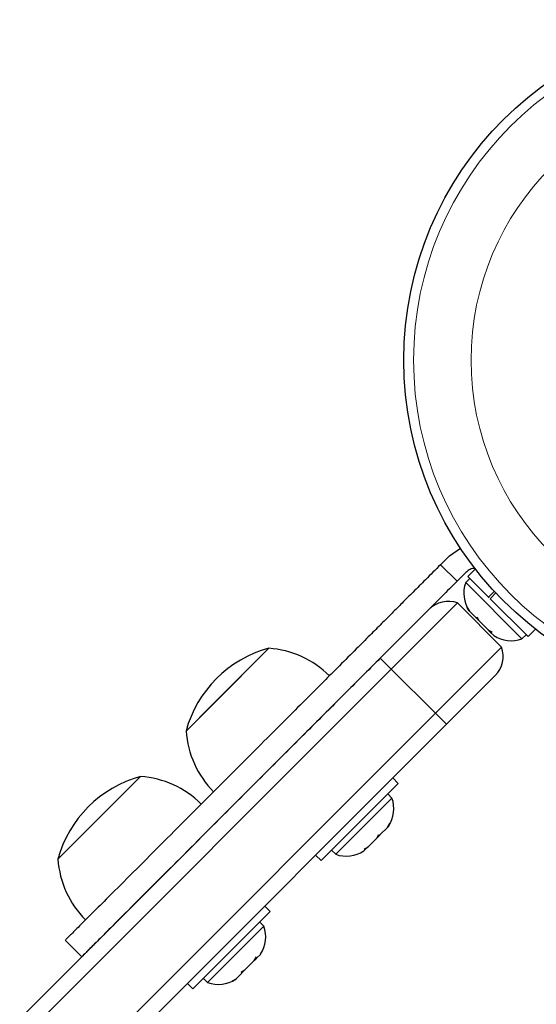
# Model space of a CAD drawing. Extents: x -80 to 709, y -9 to 704.
# Drawn here: x 446 to 451, y 468 to 476 of the extents above; entities that cross this region are included whole.
import ezdxf

# ---------------------------------------------------------------- set-up
doc = ezdxf.new("R2010")
doc.units = 0
doc.header["$LTSCALE"] = 0.125
doc.header["$MEASUREMENT"] = 0
doc.layers.add('CONTOUR', color=7, linetype='CONTINUOUS')

msp = doc.modelspace()

# ---------------------------------------------------------------- linework, layer by layer
at = {"layer": 'CONTOUR', "lineweight": 25}
for p, q in [((449.83116, 471.63677), (449.92054, 471.69824)), ((449.75965, 471.56525), (449.83116, 471.63677)), ((449.96374, 471.50418), (449.89223, 471.43267)), ((450.03928, 471.53125), (449.97929, 471.47126)), ((449.99483, 471.45572), (449.96167, 471.42256)), ((449.96167, 471.42256), (450.41245, 470.97178)), ((449.97929, 471.47126), (450.14489, 471.30566)), ((450.14489, 471.30566), (450.19124, 471.35201)), ((450.20298, 471.33939), (450.15707, 471.29348)), ((450.14975, 471.3008), (450.14489, 471.30566)), ((450.15707, 471.29348), (450.46115, 470.98941)), ((449.3653, 470.72897), (449.89563, 471.2593)), ((449.89563, 471.2593), (450.24919, 470.90575)), ((449.9742, 471.22343), (449.99322, 471.19217)), ((449.98833, 471.19706), (449.9742, 471.22343)), ((449.99322, 471.19217), (449.98833, 471.19706)), ((449.99322, 471.19217), (450.0423, 471.14309)), ((450.0423, 471.14309), (450.05331, 471.14432)), ((450.06002, 471.12537), (450.0423, 471.14309)), ((450.05331, 471.14432), (450.06744, 471.11796)), ((450.06744, 471.11796), (450.06002, 471.12537)), ((450.06744, 471.11796), (450.14161, 471.04378)), ((450.14161, 471.04378), (450.17287, 471.02476)), ((450.14161, 471.04378), (450.15386, 471.03153)), ((450.15386, 471.03153), (450.16186, 471.02353)), ((450.17287, 471.02476), (450.16186, 471.02353)), ((450.16186, 471.02353), (450.18697, 470.99843)), ((450.46115, 470.98941), (450.52113, 471.04939)), ((450.41245, 470.97178), (450.44561, 471.00494)), ((447.93527, 470.44798), (448.38337, 470.89608)), ((447.95028, 470.46299), (448.38337, 470.89608)), ((449.71886, 470.37542), (450.24919, 470.90575)), ((444.05399, 465.59443), (449.27692, 470.81736)), ((444.14238, 465.50604), (449.3653, 470.72897)), ((450.19782, 470.6776), (449.80725, 470.28703)), ((447.72046, 470.23317), (447.95028, 470.46299)), ((447.72046, 470.23317), (447.93527, 470.44798)), ((444.49593, 465.15249), (449.71886, 470.37542)), ((449.80725, 470.28703), (444.58432, 465.0641)), ((446.69348, 469.20619), (447.35639, 469.8691)), ((449.42158, 469.81368), (449.37774, 469.85752)), ((449.42158, 469.81368), (448.80286, 469.19496)), ((449.07319, 469.39897), (449.37077, 469.69655)), ((449.37077, 469.69655), (449.33761, 469.72971)), ((449.27721, 469.40415), (449.33388, 469.46082)), ((449.33388, 469.46082), (449.3539, 469.49307)), ((449.33388, 469.46082), (449.34242, 469.46936)), ((449.3539, 469.49307), (449.34242, 469.46936)), ((449.34242, 469.46936), (449.34424, 469.47118)), ((448.91999, 469.24577), (449.07319, 469.39897)), ((449.17959, 469.30653), (449.25108, 469.37801)), ((449.25108, 469.37801), (449.26256, 469.40173)), ((449.27242, 469.39936), (449.25119, 469.37813)), ((449.26256, 469.40173), (449.27721, 469.40415)), ((449.27242, 469.39936), (449.27721, 469.40415)), ((449.14537, 469.2723), (449.162, 469.28893)), ((449.14734, 469.28651), (449.17959, 469.30653)), ((449.162, 469.28893), (449.14734, 469.28651)), ((449.17595, 469.30289), (449.162, 469.28893)), ((449.17959, 469.30653), (449.17595, 469.30289)), ((448.75902, 469.2388), (448.80286, 469.19496)), ((448.88683, 469.27893), (448.91999, 469.24577)), ((448.3946, 468.7867), (448.35076, 468.83054)), ((448.3946, 468.7867), (447.77588, 468.16798)), ((447.89301, 468.21879), (448.34379, 468.66957)), ((448.34379, 468.66957), (448.31063, 468.70273)), ((446.75186, 468.55747), (446.88444, 468.42489)), ((448.26712, 468.39406), (448.28562, 468.42479)), ((448.28562, 468.42479), (448.28829, 468.41523)), ((448.28829, 468.41523), (448.31726, 468.4442)), ((448.1923, 468.31923), (448.26712, 468.39406)), ((448.27359, 468.40052), (448.26796, 468.3949)), ((448.27359, 468.40052), (448.28266, 468.4096)), ((448.2788, 468.41346), (448.28266, 468.4096)), ((448.28266, 468.4096), (448.28829, 468.41523)), ((448.12183, 468.24877), (448.16769, 468.29462)), ((448.16501, 468.30418), (448.1923, 468.31923)), ((448.16769, 468.29462), (448.16501, 468.30418)), ((448.1902, 468.31714), (448.16852, 468.29546)), ((447.73204, 468.21182), (447.77588, 468.16798)), ((447.85985, 468.25195), (447.89301, 468.21879)), ((448.0911, 468.23027), (448.12183, 468.24877)), ((448.11839, 468.24532), (448.0911, 468.23027)), ((448.12183, 468.24877), (448.11839, 468.24532))]:
    msp.add_line(p, q, dxfattribs=at)
at = {"layer": 'CONTOUR', "lineweight": 18}
for p, q in [((449.89223, 471.43267), (449.75965, 471.56525)), ((449.3653, 470.72897), (449.27692, 470.81736)), ((449.3653, 470.72897), (449.71886, 470.37542)), ((449.80725, 470.28703), (449.71886, 470.37542))]:
    msp.add_line(p, q, dxfattribs=at)
at = {"layer": 'CONTOUR', "lineweight": 25}
msp.add_circle((452.19373, 473.20384), 2.7275, dxfattribs=at)
at = {"layer": 'CONTOUR', "lineweight": 18}
for radius in [2.64952, 2.18858]:
    msp.add_circle((452.19373, 473.20384), radius, dxfattribs=at)
at = {"layer": 'CONTOUR', "lineweight": 25}
for centre, radius, start, end in [((450.20051, 471.33643), 0.2539, 160.170658, 213.581176), ((449.82217, 471.05325), 0.21875, 70.376934, 135), ((450.32632, 471.21063), 0.2539, 236.741076, 289.829342), ((448.6292, 469.98734), 0.94141, 105.137166, 164.862834), ((448.3295, 470.13233), 0.76565, 45.146846, 85.965245), ((450.04314, 470.83228), 0.21875, 315, 19.623066), ((448.48421, 470.28704), 0.76565, 184.034755, 224.853154), ((447.60222, 468.96036), 0.94141, 105.137166, 164.862834), ((447.30252, 469.10535), 0.76565, 45.146846, 85.965245), ((449.13193, 469.61042), 0.2539, 326.741076, 19.829342), ((449.00612, 469.48461), 0.2539, 250.170658, 303.258924), ((447.45723, 469.26006), 0.76565, 184.034755, 224.853154), ((448.10495, 468.58344), 0.2539, 327.120749, 19.829342), ((447.97914, 468.45763), 0.2539, 250.170658, 303.258924)]:
    msp.add_arc(centre, radius, start, end, dxfattribs=at)
for points, knots in [([(449.75965, 471.56525), (449.71965, 471.52526), (449.64651, 471.45211), (449.54421, 471.34982), (449.4548, 471.26041), (449.37079, 471.1764), (449.28476, 471.09037), (449.18926, 470.99487), (449.07684, 470.88245), (448.95904, 470.76465), (448.83462, 470.64023), (448.70304, 470.50865), (448.54616, 470.35177), (448.36274, 470.16834), (448.15683, 469.96244), (447.93677, 469.74237), (447.70966, 469.51527), (447.48489, 469.2905), (447.27212, 469.07772), (447.09435, 468.89996), (446.95547, 468.76108), (446.85377, 468.65937), (446.78678, 468.59239), (446.75328, 468.55889), (446.75507, 468.56068), (446.75569, 468.56129)], [0, 0, 0, 0, 0.0349345, 0.0638885, 0.0890759, 0.112707, 0.1369947, 0.16416, 0.1964319, 0.2360418, 0.2684184, 0.306834, 0.3533032, 0.4090748, 0.472356, 0.5406428, 0.6114804, 0.6843651, 0.7549992, 0.8211985, 0.8689749, 0.9124935, 0.9519258, 0.9835217, 1, 1, 1, 1]), ([(450.03672, 471.53509), (450.03261, 471.53528), (450.01611, 471.53601), (449.98958, 471.52557), (449.97193, 471.51096), (449.96374, 471.50418)], [0, 0, 0, 0, 0.1510161, 0.6063277, 1, 1, 1, 1]), ([(449.89223, 471.43267), (449.85223, 471.39268), (449.77909, 471.31953), (449.6768, 471.21724), (449.58738, 471.12782), (449.50338, 471.04382), (449.41734, 470.95779), (449.32184, 470.86229), (449.20943, 470.74987), (449.09162, 470.63207), (448.96721, 470.50765), (448.83562, 470.37606), (448.67875, 470.21919), (448.49532, 470.03576), (448.28941, 469.82985), (448.06935, 469.60979), (447.84225, 469.38269), (447.61747, 469.15791), (447.4047, 468.94514), (447.22694, 468.76738), (447.08805, 468.62849), (446.98635, 468.52679), (446.91936, 468.4598), (446.88586, 468.42631), (446.88766, 468.4281), (446.88827, 468.42871)], [0, 0, 0, 0, 0.0349345, 0.0638885, 0.0890759, 0.112707, 0.1369947, 0.16416, 0.1964319, 0.2360418, 0.2684184, 0.306834, 0.3533032, 0.4090748, 0.472356, 0.5406428, 0.6114804, 0.6843651, 0.7549992, 0.8211985, 0.8689749, 0.9124935, 0.9519258, 0.9835217, 1, 1, 1, 1])]:
    msp.add_open_spline(points, degree=3, knots=knots, dxfattribs=at)

doc.saveas('drawing.dxf')
